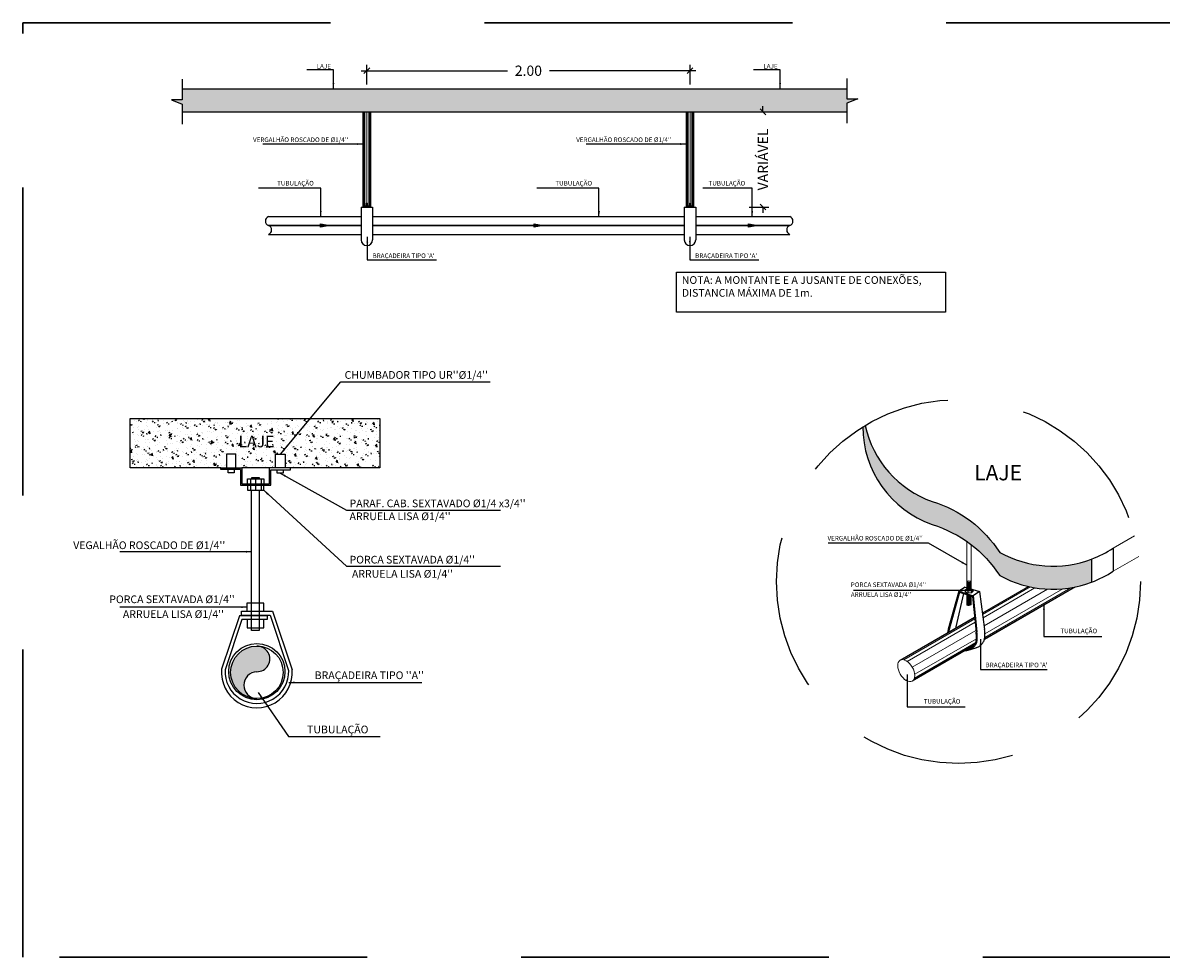
# Model space of a CAD drawing. Extents: x -5676 to -5473, y 1200 to 1564.
# Drawn here: x -5650 to -5642, y 1209 to 1216 of the extents above; entities that cross this region are included whole.
import ezdxf
from ezdxf.lldxf.tags import DXFTag

# ---------------------------------------------------------------- set-up
doc = ezdxf.new("R2010")
doc.units = 0
doc.header["$LTSCALE"] = 4
doc.header["$MEASUREMENT"] = 0
doc.linetypes.add('DASHED', pattern=[0.75, 0.5, -0.25])
doc.linetypes.add('HIDDEN', pattern=[0.375, 0.25, -0.125])
doc.layers.get('0').update_dxf_attribs({"linetype": 'CONTINUOUS'})
doc.layers.get('Defpoints').update_dxf_attribs({"linetype": 'CONTINUOUS'})
for name, color, linetype, lineweight in [('3-TRACO', 1, 'HIDDEN', 13), ('DI-Detalhes', 6, 'DASHED', 30), ('LINVISTA', 253, 'CONTINUOUS', 30), ('m_seção', 6, 'CONTINUOUS', 5), ('TQ-Tubos', 3, 'CONTINUOUS', 30)]:
    doc.layers.add(name, color=color, linetype=linetype, lineweight=lineweight)
for name, color, linetype in [('COTA', 1, 'CONTINUOUS'), ('EQUIPAMENTO', 7, 'CONTINUOUS'), ('ES-TUB-SEN', 8, 'CONTINUOUS'), ('ES-TUB-SEÇ', 5, 'CONTINUOUS'), ('est_secao', 6, 'CONTINUOUS'), ('PS-TEX-DET', 7, 'CONTINUOUS'), ('XMURO', 7, 'CONTINUOUS'), ('xPiso', 4, 'CONTINUOUS'), ('XPROJECAO', 4, 'DASHED')]:
    doc.layers.add(name, color=color, linetype=linetype)
doc.styles.add('A20', font='ARIAL.TTF', dxfattribs={"height": 0.2})
doc.styles.add('ARIAL', font='ARIAL.TTF')
doc.styles.get("Standard").update_dxf_attribs({"font": 'ARIAL.TTF'})
tags = doc.linetypes.add('HIDDEN2', pattern=[0.1875, 0.125, -0.0625]).pattern_tags.tags
tags[6:7] = [DXFTag(74, 4), DXFTag(75, 0), DXFTag(340, '0'), DXFTag(46, 1.0), DXFTag(50, 0.0), DXFTag(44, 0.0), DXFTag(45, 0.0)]
tags[4:5] = [DXFTag(74, 4), DXFTag(75, 0), DXFTag(340, '0'), DXFTag(46, 1.0), DXFTag(50, 0.0), DXFTag(44, 0.0), DXFTag(45, 0.0)]
doc.dimstyles.new('cota-25', dxfattribs={"dimtxt": 0.0665, "dimasz": 0.0375, "dimexe": 0.0375, "dimexo": 0.0375, "dimgap": 0.05, "dimtad": 0, "dimzin": 4, "dimdsep": 46, "dimtxsty": 'ARIAL', "dimblk": 'OBLIQUE', "dimcen": 0.0375, "dimdle": 0.0375, "dimclrd": 256, "dimclrt": 4, "dimadec": 0, "dimazin": 1, "dimtfac": 1, "dimtix": 1, "dimtofl": 0, "dimtmove": 0, "dimatfit": 3, "dimfxl": 0.15, "dimtolj": 1, "dimtzin": 0, "dimlwd": -1, "dimarcsym": 1})
doc.dimstyles.get("Standard").update_dxf_attribs({"dimtxt": 0.18, "dimasz": 0.18, "dimexe": 0.18, "dimexo": 0.0625, "dimgap": 0.09, "dimtad": 0, "dimtih": 1, "dimtoh": 1, "dimdec": 4, "dimzin": 0, "dimdsep": 46, "dimtxsty": 'Standard', "dimcen": 0.09, "dimadec": 0, "dimazin": 0, "dimtfac": 1, "dimtdec": 4, "dimtofl": 0, "dimtmove": 0, "dimatfit": 3, "dimfxl": 1, "dimtolj": 1, "dimtzin": 0, "dimarcsym": 0})

# ---------------------------------------------------------------- blocks, each defined once
blk = doc.blocks.new('_Oblique')
at = {"color": 0, "linetype": 'ByBlock', "lineweight": -2}
blk.add_line((-0.5, -0.5), (0.5, 0.5), dxfattribs=at)
blk = doc.blocks.new('*D96')
at = {"layer": 'COTA'}
for p, q in [((-5647.3553, 1215.247), (-5646.4046, 1215.247)), ((-5645.1803, 1215.247), (-5646.131, 1215.247))]:
    blk.add_line(p, q, dxfattribs=at)
at = {"layer": 'COTA', "color": 0, "lineweight": -2}
for p, q in [((-5647.3178, 1215.157), (-5647.3178, 1215.2845)), ((-5645.2178, 1215.157), (-5645.2178, 1215.2845))]:
    blk.add_line(p, q, dxfattribs=at)
at = {"layer": 'Defpoints', "color": 0}
for p in [(-5645.2178, 1215.247), (-5647.3178, 1214.98), (-5645.2178, 1214.98)]:
    blk.add_point(p, dxfattribs=at)
at = {"layer": 'COTA', "xscale": 0.0375, "yscale": 0.0375, "zscale": 0.0375, "rotation": 180}
blk.add_blockref('_Oblique', (-5647.3178, 1215.247), dxfattribs=at)
at = {"layer": 'COTA', "xscale": 0.0375, "yscale": 0.0375, "zscale": 0.0375}
blk.add_blockref('_Oblique', (-5645.2178, 1215.247), dxfattribs=at)
at = {"layer": 'COTA', "color": 4, "insert": (-5646.2678, 1215.247), "char_height": 0.0665, "attachment_point": 5, "style": 'ARIAL'}
blk.add_mtext('\\A1;2.00', dxfattribs=at)
blk = doc.blocks.new('*D97')
at = {"layer": 'COTA'}
for p, q in [((-5644.744, 1214.98), (-5644.744, 1215.0175)), ((-5644.744, 1214.3613), (-5644.744, 1214.3238))]:
    blk.add_line(p, q, dxfattribs=at)
at = {"layer": 'COTA', "color": 0, "lineweight": -2}
for p, q in [((-5644.834, 1214.98), (-5644.7065, 1214.98)), ((-5644.834, 1214.3613), (-5644.7065, 1214.3613))]:
    blk.add_line(p, q, dxfattribs=at)
at = {"layer": 'Defpoints', "color": 0}
for p in [(-5644.9034, 1214.98), (-5645.1809, 1214.3613), (-5644.744, 1214.3613)]:
    blk.add_point(p, dxfattribs=at)
at = {"layer": 'COTA', "xscale": 0.0375, "yscale": 0.0375, "zscale": 0.0375}
for p, rotation in [((-5644.744, 1214.98), 270), ((-5644.744, 1214.3613), 90)]:
    blk.add_blockref('_Oblique', p, dxfattribs=dict(at, rotation=rotation))
at = {"layer": 'COTA', "color": 4, "insert": (-5644.744, 1214.6706), "char_height": 0.0665, "attachment_point": 5, "rotation": 90, "style": 'ARIAL'}
blk.add_mtext('\\A1;VARIÁVEL', dxfattribs=at)

msp = doc.modelspace()

# ---------------------------------------------------------------- hatches: boundary and pattern name
h = msp.add_hatch()
h.set_pattern_fill('AR-CONC', color=4, scale=0.0005, style=0)
h.set_pattern_definition([(50, (-4306.488265, -1309.77294), (0.0910923345, -0.0079695428), [0.009525, -0.104775]), (355, (-4306.48826, -1309.77294), (-0.017621413, 0.0955283214), [0.00762, -0.08382]), (100.451, (-4306.48067, -1309.77361), (0.0734712508, 0.087558344), [0.008095, -0.089045]), (46.1842, (-4306.48826, -1309.74754), (0.1355395204, -0.021021164), [0.0142875, -0.1571625]), (96.6356, (-4306.47697, -1309.7493), (0.118702117, 0.123712778), [0.0121425, -0.1335675]), (351.184, (-4306.48826, -1309.74754), (0.118702303, 0.123712559), [0.01143, -0.12573]), (21, (-4306.475565, -1309.75389), (0.07580744, -0.0511327593), [0.009525, -0.104775]), (326, (-4306.47556, -1309.75389), (0.0309010142, 0.092093983), [0.00762, -0.08382]), (71.4514, (-4306.46925, -1309.75815), (0.1067082454, 0.0409614289), [0.008095, -0.089045]), (37.5, (-4306.488265, -1309.772943), (0.00154430163, 0.04227751944), [0, -0.082804, 0, -0.08509, 0, -0.0841375]), (7.5, (-4306.488265, -1309.772943), (0.03340983126, 0.0500902874), [0, -0.048514, 0, -0.080899, 0, -0.0320675]), (327.5, (-4306.516586, -1309.772943), (0.0677952976, -0.002864372), [0, -0.03175, 0, -0.09906, 0, -0.131445]), (317.5, (-4306.529286, -1309.772943), (0.0740645907, 0.0127132455), [0, -0.041275, 0, -0.065786, 0, -0.093345])])
h.paths.add_polyline_path([(-5648.8548, 1212.9887), (-5648.8548, 1212.6672), (-5648.2661, 1212.6672), (-5648.2296, 1212.6672), (-5648.2296, 1212.755), (-5648.1695, 1212.755), (-5648.1695, 1212.6672), (-5648.1287, 1212.6672), (-5647.9505, 1212.6672), (-5647.9099, 1212.6672), (-5647.9099, 1212.7558), (-5647.8483, 1212.7558), (-5647.8483, 1212.6672), (-5647.8136, 1212.6672), (-5647.2322, 1212.6672), (-5647.2322, 1212.9887)])
h.paths.add_polyline_path([(-5648.1773, 1212.7602), (-5647.8894, 1212.7602), (-5647.8894, 1212.9147), (-5648.1773, 1212.9147)], flags=24)
at = {"layer": '3-TRACO', "linetype": 'ByBlock'}
h = msp.add_hatch(dxfattribs=at)
h.set_pattern_fill('JIS_RC_15', color=8, scale=0.000261799, angle=330, style=0)
h.set_pattern_definition([(15, (-5687.736347, 1689.854004), (-0.001016379786, 0.003793181002), []), (15, (-5687.7361827, 1689.853909), (-0.001016379786, 0.003793181002), []), (15, (-5687.7360184, 1689.853814), (-0.001016379786, 0.003793181002), [])])
h.paths.add_polyline_path([(-5643.3918, 1211.8766), (-5643.3944, 1211.8741), (-5643.4002, 1211.8723), (-5643.4051, 1211.8716), (-5643.4115, 1211.8715), (-5643.4177, 1211.8728), (-5643.419, 1211.8743), (-5643.419, 1211.9271), (-5643.4145, 1211.9247), (-5643.4077, 1211.9243), (-5643.4051, 1211.9245), (-5643.3977, 1211.9257), (-5643.3947, 1211.9268), (-5643.3928, 1211.9279), (-5643.3918, 1211.9293)])
at = {"layer": 'COTA'}
h = msp.add_hatch(dxfattribs=at)
h.set_pattern_fill('AR-CONC', color=4, scale=0.001, style=0)
h.set_pattern_definition([(50, (-2956.05815, -3833.68047), (0.182184669, -0.0159390855), [0.01905, -0.20955]), (355, (-2956.05815, -3833.68047), (-0.035242826, 0.191056643), [0.01524, -0.16764]), (100.451, (-2956.04297, -3833.6818), (0.1469425017, 0.175116688), [0.01619, -0.17809]), (46.1842, (-2956.05815, -3833.62967), (0.271079041, -0.042042328), [0.028575, -0.314325]), (96.6356, (-2956.03556, -3833.63317), (0.237404234, 0.247425556), [0.024285, -0.267135]), (351.184, (-2956.05815, -3833.62967), (0.237404606, 0.247425118), [0.02286, -0.25146]), (21, (-2956.03275, -3833.64237), (0.15161488, -0.1022655185), [0.01905, -0.20955]), (326, (-2956.03275, -3833.64237), (0.0618020283, 0.184187966), [0.01524, -0.16764]), (71.4514, (-2956.02011, -3833.65089), (0.213416491, 0.0819228577), [0.01619, -0.17809]), (37.5, (-2956.05815, -3833.68047), (0.00308860325, 0.0845550389), [0, -0.165608, 0, -0.17018, 0, -0.168275]), (7.5, (-2956.05815, -3833.68047), (0.0668196625, 0.1001805748), [0, -0.097028, 0, -0.161798, 0, -0.064135]), (327.5, (-2956.11479, -3833.68047), (0.1355905952, -0.005728744), [0, -0.0635, 0, -0.19812, 0, -0.26289]), (317.5, (-2956.14019, -3833.68047), (0.1481291814, 0.025426491), [0, -0.08255, 0, -0.131572, 0, -0.18669])])
h.paths.add_polyline_path([(-5648.5172, 1215.13), (-5648.5172, 1215.0584), (-5648.5874, 1215.0584), (-5648.5172, 1215.0306), (-5648.5172, 1214.98), (-5644.1982, 1214.98), (-5644.1982, 1215.0356), (-5644.128, 1215.0634), (-5644.1982, 1215.0634), (-5644.1982, 1215.13)])
msp.add_hatch(color=4, dxfattribs=at).paths.add_polyline_path([(-5648.029, 1211.3427, 0.978498), (-5648.0299, 1211.5092, 0.417468), (-5648.2023, 1211.3387, 0.414382), (-5648.0316, 1211.1682, -0.98899)])
at = {"layer": 'xPiso'}
h = msp.add_hatch(dxfattribs=at)
h.set_pattern_fill('AR-CONC', color=256, scale=0.007, style=0)
h.set_pattern_definition([(130, (-5453.088025, 1280.786733), (-0.050208213, -0.0043926494), [0.00525, -0.05775]), (185, (-5453.088025, 1280.786733), (0.009712593, 0.05265345), [0.0042, -0.0462]), (79.5486, (-5453.09221, 1280.786367), (-0.040495657, 0.048260768), [0.004461813, -0.049079948]), (133.8158, (-5453.088025, 1280.800733), (-0.074706873, -0.011586331), [0.007875, -0.086625]), (83.3644, (-5453.09425, 1280.79977), (-0.06542639, 0.06818825), [0.00669272, -0.07361991]), (188.8158, (-5453.088025, 1280.80073), (-0.065426336, 0.068188302), [0.0063, -0.0693]), (159, (-5453.095025, 1280.797233), (-0.041783494, -0.028183322), [0.00525, -0.05775]), (214, (-5453.095025, 1280.797233), (-0.017032073, 0.050760503), [0.0042, -0.0462]), (108.5486, (-5453.098507, 1280.794885), (-0.058815584, 0.022577135), [0.004461813, -0.049079948]), (142.5, (-5453.088025, 1280.786733), (-0.0008511899, 0.0233025698), [0, -0.04564, 0, -0.0469, 0, -0.046375]), (172.5, (-5453.088025, 1280.786733), (-0.0184148676, 0.0276088198), [0, -0.02674, 0, -0.04459, 0, -0.017675]), (212.5, (-5453.072415, 1280.786733), (-0.0373675705, -0.001578841), [0, -0.0175, 0, -0.0546, 0, -0.07245]), (222.5, (-5453.065415, 1280.786733), (-0.040823032, 0.007007349), [0, -0.02275, 0, -0.03626, 0, -0.05145])])
h.paths.add_polyline_path([(-5643.6443, 1212.2984, -0.316777), (-5644.0957, 1212.9356), (-5644.0804, 1212.9444, 0.259955), (-5643.6443, 1212.4484, -0.178038), (-5643.206, 1212.1175, 0.219218), (-5642.6092, 1212.0745), (-5642.6092, 1211.9245, -0.219218), (-5643.206, 1211.9675, 0.178038)])

# ---------------------------------------------------------------- linework, layer by layer
at = {"color": 2}
for p, q in [((-5648.5172, 1215.13), (-5644.1982, 1215.13)), ((-5648.5172, 1214.98), (-5644.1982, 1214.98))]:
    msp.add_line(p, q, dxfattribs=at)
for points in [[(-5648.2661, 1212.6672), (-5648.8548, 1212.6672), (-5648.8548, 1212.9887), (-5647.2322, 1212.9887), (-5647.2322, 1212.6672), (-5647.8136, 1212.6672)], [(-5647.9505, 1212.6672), (-5648.1287, 1212.6672)]]:
    msp.add_lwpolyline(points, dxfattribs=at)
at = {"color": 4, "linetype": 'HIDDEN'}
msp.add_circle((-5643.4736, 1211.9282), 1.1821, dxfattribs=at)
at = {"layer": '3-TRACO', "color": 8, "linetype": 'ByBlock'}
for p, q in [((-5647.3213, 1214.3702), (-5647.3213, 1214.3875)), ((-5647.3213, 1214.386), (-5647.3175, 1214.3875)), ((-5647.3138, 1214.3875), (-5647.3213, 1214.3875)), ((-5647.3213, 1214.384), (-5647.3138, 1214.387)), ((-5647.3213, 1214.382), (-5647.3138, 1214.385)), ((-5647.3213, 1214.38), (-5647.3138, 1214.383)), ((-5647.3213, 1214.378), (-5647.3138, 1214.381)), ((-5647.3213, 1214.376), (-5647.3138, 1214.379)), ((-5647.3213, 1214.374), (-5647.3138, 1214.377)), ((-5647.3213, 1214.372), (-5647.3138, 1214.375)), ((-5647.3206, 1214.3702), (-5647.3138, 1214.373)), ((-5647.3156, 1214.3702), (-5647.3138, 1214.371)), ((-5647.3138, 1214.3702), (-5647.3138, 1214.3875)), ((-5645.2213, 1214.3702), (-5645.2213, 1214.3875)), ((-5645.2213, 1214.386), (-5645.2175, 1214.3875)), ((-5645.2138, 1214.3875), (-5645.2213, 1214.3875)), ((-5645.2213, 1214.384), (-5645.2138, 1214.387)), ((-5645.2213, 1214.382), (-5645.2138, 1214.385)), ((-5645.2213, 1214.38), (-5645.2138, 1214.383)), ((-5645.2213, 1214.378), (-5645.2138, 1214.381)), ((-5645.2213, 1214.376), (-5645.2138, 1214.379)), ((-5645.2213, 1214.374), (-5645.2138, 1214.377)), ((-5645.2213, 1214.372), (-5645.2138, 1214.375)), ((-5645.2206, 1214.3702), (-5645.2138, 1214.373)), ((-5645.2156, 1214.3702), (-5645.2138, 1214.371)), ((-5645.2138, 1214.3702), (-5645.2138, 1214.3875)), ((-5643.419, 1212.1889), (-5643.419, 1211.9272)), ((-5643.3918, 1211.8766), (-5643.3918, 1212.169)), ((-5643.419, 1211.9272), (-5643.419, 1211.8743)), ((-5643.419, 1211.8435), (-5643.419, 1211.7762)), ((-5643.419, 1211.8418), (-5643.416, 1211.8426)), ((-5643.419, 1211.8417), (-5643.4158, 1211.8425)), ((-5643.419, 1211.8415), (-5643.4156, 1211.8425)), ((-5643.419, 1211.8375), (-5643.4086, 1211.8403)), ((-5643.419, 1211.8373), (-5643.4084, 1211.8402)), ((-5643.419, 1211.8372), (-5643.4081, 1211.8401)), ((-5643.419, 1211.8331), (-5643.4012, 1211.8379)), ((-5643.419, 1211.833), (-5643.4009, 1211.8378)), ((-5643.419, 1211.8329), (-5643.4007, 1211.8378)), ((-5643.419, 1211.8288), (-5643.3937, 1211.8356)), ((-5643.419, 1211.8287), (-5643.3935, 1211.8355)), ((-5643.419, 1211.8285), (-5643.3933, 1211.8354)), ((-5643.419, 1211.8247), (-5643.3918, 1211.832)), ((-5643.419, 1211.8246), (-5643.3918, 1211.8319)), ((-5643.419, 1211.8244), (-5643.3918, 1211.8317)), ((-5643.419, 1211.8207), (-5643.3918, 1211.8279)), ((-5643.419, 1211.8205), (-5643.3918, 1211.8278)), ((-5643.419, 1211.8204), (-5643.3918, 1211.8277)), ((-5643.419, 1211.8166), (-5643.3918, 1211.8239)), ((-5643.419, 1211.8165), (-5643.3918, 1211.8237)), ((-5643.419, 1211.8163), (-5643.3918, 1211.8236)), ((-5643.419, 1211.8125), (-5643.3918, 1211.8198)), ((-5643.419, 1211.8124), (-5643.3918, 1211.8197)), ((-5643.419, 1211.8123), (-5643.3918, 1211.8195)), ((-5643.419, 1211.8085), (-5643.3918, 1211.8157)), ((-5643.419, 1211.8083), (-5643.3918, 1211.8156)), ((-5643.419, 1211.8082), (-5643.3918, 1211.8155)), ((-5643.419, 1211.8044), (-5643.3918, 1211.8117)), ((-5643.419, 1211.8043), (-5643.3918, 1211.8115)), ((-5643.419, 1211.8041), (-5643.3918, 1211.8114)), ((-5643.419, 1211.8003), (-5643.3918, 1211.8076)), ((-5643.419, 1211.8002), (-5643.3918, 1211.8075)), ((-5643.419, 1211.8001), (-5643.3918, 1211.8073)), ((-5643.419, 1211.7963), (-5643.3918, 1211.8036)), ((-5643.419, 1211.7961), (-5643.3918, 1211.8034)), ((-5643.419, 1211.796), (-5643.3918, 1211.8033)), ((-5643.419, 1211.7922), (-5643.3918, 1211.7995)), ((-5643.419, 1211.7921), (-5643.3918, 1211.7993)), ((-5643.419, 1211.7919), (-5643.3918, 1211.7992)), ((-5643.419, 1211.7881), (-5643.3918, 1211.7954)), ((-5643.419, 1211.788), (-5643.3918, 1211.7953)), ((-5643.419, 1211.7879), (-5643.3918, 1211.7951)), ((-5643.419, 1211.7841), (-5643.3918, 1211.7914)), ((-5643.419, 1211.7839), (-5643.3918, 1211.7912)), ((-5643.419, 1211.7838), (-5643.3918, 1211.7911)), ((-5643.419, 1211.78), (-5643.3918, 1211.7873)), ((-5643.419, 1211.7799), (-5643.3918, 1211.7872)), ((-5643.4189, 1211.7798), (-5643.3918, 1211.787)), ((-5643.4189, 1211.776), (-5643.3918, 1211.7832)), ((-5643.4189, 1211.7758), (-5643.3918, 1211.7831)), ((-5643.4188, 1211.7757), (-5643.3918, 1211.7829)), ((-5643.4128, 1211.7735), (-5643.3918, 1211.7792)), ((-5643.4124, 1211.7735), (-5643.3918, 1211.779)), ((-5643.412, 1211.7735), (-5643.3918, 1211.7789)), ((-5643.3918, 1211.8349), (-5643.3918, 1211.7785))]:
    msp.add_line(p, q, dxfattribs=at)
msp.add_lwpolyline([(-5643.3918, 1211.9293), (-5643.3928, 1211.9279), (-5643.3947, 1211.9268), (-5643.3977, 1211.9257), (-5643.4051, 1211.9245), (-5643.4077, 1211.9243), (-5643.4145, 1211.9247), (-5643.419, 1211.9271), (-5643.419, 1211.9271)], dxfattribs=at)
msp.add_ellipse((-5643.4054, 1211.9283), major_axis=(-0.0136, -0.0012), ratio=0.281234, dxfattribs=at)
for centre in [(-5643.4054, 1211.8755), (-5643.4054, 1211.7774)]:
    msp.add_ellipse(centre, major_axis=(0.0136, 0.0012), ratio=0.281234, start_param=3.117272, end_param=6.283185, dxfattribs=at)
at = {"layer": 'COTA'}
for p, q in [((-5648.5172, 1215.1915), (-5648.5172, 1215.0584)), ((-5644.1982, 1215.1965), (-5644.1982, 1215.0634)), ((-5648.5172, 1215.0584), (-5648.5874, 1215.0584)), ((-5648.5874, 1215.0584), (-5648.5172, 1215.0306)), ((-5648.5172, 1215.0306), (-5648.5172, 1214.9008)), ((-5644.1982, 1215.0634), (-5644.128, 1215.0634)), ((-5644.128, 1215.0634), (-5644.1982, 1215.0356)), ((-5644.1982, 1215.0356), (-5644.1982, 1214.9059))]:
    msp.add_line(p, q, dxfattribs=at)
at = {"layer": 'COTA', "color": 4}
for p, q in [((-5647.3428, 1214.98), (-5647.3428, 1214.3613)), ((-5647.2928, 1214.98), (-5647.2928, 1214.3613)), ((-5645.2428, 1214.98), (-5645.2428, 1214.3613)), ((-5647.3548, 1214.3613), (-5647.3548, 1214.1481)), ((-5647.3325, 1214.3702), (-5647.3325, 1214.3613)), ((-5647.3324, 1214.3702), (-5647.3324, 1214.3613)), ((-5647.3322, 1214.3702), (-5647.3322, 1214.3613)), ((-5647.3317, 1214.3702), (-5647.3317, 1214.3613)), ((-5647.3308, 1214.3702), (-5647.3308, 1214.3613)), ((-5647.3289, 1214.3702), (-5647.3289, 1214.3613)), ((-5647.3251, 1214.3702), (-5647.3251, 1214.3613)), ((-5647.3175, 1214.3702), (-5647.3175, 1214.3613)), ((-5647.31, 1214.3702), (-5647.31, 1214.3613)), ((-5647.3062, 1214.3702), (-5647.3062, 1214.3613)), ((-5647.3043, 1214.3702), (-5647.3043, 1214.3613)), ((-5647.3034, 1214.3702), (-5647.3034, 1214.3613)), ((-5647.3029, 1214.3702), (-5647.3029, 1214.3613)), ((-5647.3027, 1214.3702), (-5647.3027, 1214.3613)), ((-5647.2809, 1214.3613), (-5647.2809, 1214.1481)), ((-5645.2548, 1214.3613), (-5645.2548, 1214.1481)), ((-5645.2325, 1214.3702), (-5645.2325, 1214.3613)), ((-5645.2324, 1214.3702), (-5645.2324, 1214.3613)), ((-5645.2322, 1214.3702), (-5645.2322, 1214.3613)), ((-5645.2317, 1214.3702), (-5645.2317, 1214.3613)), ((-5645.2308, 1214.3702), (-5645.2308, 1214.3613)), ((-5645.2289, 1214.3702), (-5645.2289, 1214.3613)), ((-5645.2251, 1214.3702), (-5645.2251, 1214.3613)), ((-5645.2175, 1214.3702), (-5645.2175, 1214.3613)), ((-5645.21, 1214.3702), (-5645.21, 1214.3613)), ((-5645.2062, 1214.3702), (-5645.2062, 1214.3613)), ((-5645.2043, 1214.3702), (-5645.2043, 1214.3613)), ((-5645.2034, 1214.3702), (-5645.2034, 1214.3613)), ((-5645.2029, 1214.3702), (-5645.2029, 1214.3613)), ((-5645.2027, 1214.3702), (-5645.2027, 1214.3613)), ((-5645.1809, 1214.3613), (-5645.1809, 1214.1481)), ((-5648.1375, 1212.6557), (-5648.1375, 1212.5538)), ((-5648.1287, 1212.6672), (-5648.1287, 1212.5627)), ((-5647.9505, 1212.5627), (-5647.9505, 1212.6672)), ((-5647.9423, 1212.5538), (-5647.9423, 1212.6548)), ((-5648.0399, 1212.595), (-5648.0399, 1212.5627)), ((-5648.1375, 1212.5538), (-5647.9423, 1212.5538)), ((-5648.1287, 1212.5627), (-5647.9505, 1212.5627)), ((-5648.0659, 1211.611), (-5648.0659, 1212.5211)), ((-5648.0658, 1212.5627), (-5648.0658, 1212.5538)), ((-5648.0399, 1212.5538), (-5648.0399, 1212.5211)), ((-5648.0179, 1212.5211), (-5648.0179, 1211.611)), ((-5648.0176, 1212.5627), (-5648.0176, 1212.5538)), ((-5647.9875, 1211.7883), (-5648.0964, 1211.7883)), ((-5648.0964, 1211.7883), (-5648.0964, 1211.7361)), ((-5647.9875, 1211.7361), (-5647.9875, 1211.7883)), ((-5648.1453, 1211.7064), (-5648.2611, 1211.3588)), ((-5647.9645, 1211.7064), (-5648.1453, 1211.7064)), ((-5648.1309, 1211.7099), (-5648.1309, 1211.7361)), ((-5648.1309, 1211.7361), (-5647.9296, 1211.7361)), ((-5648.1309, 1211.7099), (-5647.9448, 1211.7099)), ((-5647.9645, 1211.7064), (-5647.9645, 1211.6815)), ((-5647.9448, 1211.7099), (-5647.8254, 1211.3516)), ((-5647.9296, 1211.7361), (-5647.8021, 1211.3547)), ((-5648.1287, 1211.6815), (-5648.239, 1211.3543)), ((-5647.9645, 1211.6815), (-5648.1287, 1211.6815)), ((-5648.0955, 1211.6815), (-5648.0955, 1211.6286)), ((-5648.0955, 1211.6286), (-5647.9857, 1211.6286)), ((-5647.9857, 1211.6286), (-5647.9857, 1211.6815)), ((-5648.0179, 1211.611), (-5648.0659, 1211.611))]:
    msp.add_line(p, q, dxfattribs=at)
for points in [[(-5647.3548, 1214.3613), (-5647.2809, 1214.3613)], [(-5647.3326, 1214.3613), (-5647.3326, 1214.3702), (-5647.3024, 1214.3702), (-5647.3024, 1214.3613)], [(-5645.2548, 1214.3613), (-5645.1809, 1214.3613)], [(-5645.2326, 1214.3613), (-5645.2326, 1214.3702), (-5645.2024, 1214.3702), (-5645.2024, 1214.3613)], [(-5648.1695, 1212.6672), (-5648.1695, 1212.755), (-5648.2296, 1212.755), (-5648.2296, 1212.6672)], [(-5647.9099, 1212.6672), (-5647.9099, 1212.7558), (-5647.8483, 1212.7558), (-5647.8483, 1212.6672)], [(-5648.1375, 1212.6557), (-5648.2661, 1212.6557), (-5648.2661, 1212.6672), (-5648.1287, 1212.6672)], [(-5648.179, 1212.6557), (-5648.179, 1212.6343), (-5648.2175, 1212.6343), (-5648.2175, 1212.6557)], [(-5647.9423, 1212.6548), (-5647.8136, 1212.6548), (-5647.8136, 1212.6672), (-5647.9505, 1212.6672)], [(-5647.8613, 1212.6548), (-5647.8613, 1212.6329), (-5647.9003, 1212.6329), (-5647.9003, 1212.6548)], [(-5648.0923, 1212.5627), (-5648.0923, 1212.595), (-5647.9874, 1212.595), (-5647.9874, 1212.5627)], [(-5648.0737, 1212.595), (-5648.0737, 1212.5627)], [(-5648.0654, 1212.595), (-5648.0654, 1212.6039), (-5648.0176, 1212.6039), (-5648.0176, 1212.595)], [(-5648.0041, 1212.595), (-5648.0041, 1212.5627)], [(-5648.0923, 1212.5538), (-5648.0923, 1212.5211), (-5647.9874, 1212.5211), (-5647.9874, 1212.5538)], [(-5648.0737, 1212.5538), (-5648.0737, 1212.5211)], [(-5648.0041, 1212.5538), (-5648.0041, 1212.5211)]]:
    msp.add_lwpolyline(points, dxfattribs=at)
at = {"layer": 'COTA'}
msp.add_lwpolyline([(-5645.3047, 1213.9388), (-5643.5582, 1213.9388), (-5643.5582, 1213.6791), (-5645.3047, 1213.6791)], close=True, dxfattribs=at)
at = {"layer": 'COTA', "color": 4}
for centre, radius in [((-5648.0322, 1211.3436), 0.1825), ((-5648.0317, 1211.3387), 0.1705)]:
    msp.add_circle(centre, radius, dxfattribs=at)
for centre, radius, start, end in [((-5647.3178, 1214.1481), 0.037, 180, 0), ((-5645.2178, 1214.1481), 0.037, 180, 0), ((-5648.0313, 1211.426), 0.0833, 269.74091, 90.33297), ((-5648.0317, 1211.3387), 0.2302, 174.99223, 3.9809), ((-5648.0322, 1211.3436), 0.207, 177.03227, 2.22536), ((-5648.0294, 1211.2554), 0.0873, 91.48129, 268.51271)]:
    msp.add_arc(centre, radius, start, end, dxfattribs=at)
at = {"layer": 'DI-Detalhes'}
msp.add_lwpolyline([(-5649.5529, 1215.5585), (-5641.3151, 1215.5585), (-5641.3151, 1209.488), (-5649.5529, 1209.488)], close=True, dxfattribs=at)
at = {"layer": 'EQUIPAMENTO', "color": 8, "linetype": 'ByBlock'}
for p, q in [((-5643.4713, 1211.866), (-5643.5398, 1211.6191)), ((-5643.4674, 1211.8589), (-5643.5344, 1211.6176)), ((-5643.441, 1211.8505), (-5643.4903, 1211.6344)), ((-5643.4294, 1211.8929), (-5643.4713, 1211.866)), ((-5643.4713, 1211.866), (-5643.378, 1211.8365)), ((-5643.4674, 1211.8589), (-5643.3832, 1211.8322)), ((-5643.4294, 1211.8929), (-5643.419, 1211.8896)), ((-5643.381, 1211.8774), (-5643.3366, 1211.8631)), ((-5643.3366, 1211.8631), (-5643.378, 1211.8365)), ((-5643.378, 1211.8365), (-5643.3537, 1211.6013)), ((-5643.3366, 1211.8631), (-5643.3042, 1211.6166)), ((-5643.3832, 1211.8322), (-5643.3593, 1211.6007)), ((-5643.3966, 1211.4872), (-5643.3536, 1211.5003))]:
    msp.add_line(p, q, dxfattribs=at)
for points, knots in [([(-5643.5398, 1211.6191), (-5643.5419, 1211.6113), (-5643.5439, 1211.6034), (-5643.5448, 1211.5953), (-5643.5448, 1211.5951)], [0, 0, 0, 0, 0.005315219, 0.005435852, 0.005435852, 0.005435852, 0.005435852]), ([(-5643.3588, 1211.4987), (-5643.3574, 1211.4991), (-5643.3488, 1211.5017), (-5643.3335, 1211.509), (-5643.319, 1211.5259), (-5643.3064, 1211.5439), (-5643.3023, 1211.5655), (-5643.3014, 1211.5898), (-5643.3032, 1211.607), (-5643.3042, 1211.6166)], [0.4281977, 0.4281977, 0.4281977, 0.4281977, 0.4365914, 0.4774195, 0.5203847, 0.5586642, 0.5979039, 0.6401448, 0.6938285, 0.6938285, 0.6938285, 0.6938285]), ([(-5643.43, 1211.4806), (-5643.4264, 1211.4806), (-5643.4176, 1211.481), (-5643.4018, 1211.485), (-5643.3819, 1211.4925), (-5643.3691, 1211.5111), (-5643.3543, 1211.5279), (-5643.3522, 1211.5503), (-5643.3507, 1211.5744), (-5643.3526, 1211.5916), (-5643.3537, 1211.6013)], [0.04650843, 0.04650843, 0.04650843, 0.04650843, 0.04889035, 0.05239097, 0.05736812, 0.06251663, 0.06718949, 0.07189647, 0.07696538, 0.08340742, 0.08340742, 0.08340742, 0.08340742]), ([(-5643.4186, 1211.4872), (-5643.4117, 1211.4882), (-5643.4051, 1211.49), (-5643.3885, 1211.4963), (-5643.3821, 1211.5027), (-5643.3693, 1211.5194), (-5643.3632, 1211.526), (-5643.3583, 1211.5405), (-5643.3579, 1211.5503), (-5643.3566, 1211.5731), (-5643.3578, 1211.5865), (-5643.3593, 1211.6007)], [0.4100266, 0.4100266, 0.4100266, 0.4100266, 0.4507501, 0.4507501, 0.5142894, 0.5142894, 0.5653192, 0.5653192, 0.6163491, 0.6163491, 0.6950619, 0.6950619, 0.6950619, 0.6950619]), ([(-5643.4025, 1211.4964), (-5643.3991, 1211.4962), (-5643.3953, 1211.4962), (-5643.3916, 1211.4961), (-5643.3913, 1211.4961)], [0.34692502, 0.34692502, 0.34692502, 0.34692502, 0.36610198, 0.36761556, 0.36761556, 0.36761556, 0.36761556])]:
    msp.add_open_spline(points, degree=3, knots=knots, dxfattribs=at)
for points in [[(-5643.5343, 1211.6176), (-5643.536, 1211.6113), (-5643.5374, 1211.605), (-5643.5383, 1211.5989)], [(-5643.4903, 1211.6344), (-5643.4911, 1211.6314), (-5643.492, 1211.6283), (-5643.4927, 1211.6252)]]:
    msp.add_open_spline(points, degree=3, dxfattribs=at)
at = {"layer": 'ES-TUB-SEÇ'}
for p, q in [((-5647.9563, 1214.299), (-5647.3548, 1214.299)), ((-5647.2809, 1214.299), (-5645.2548, 1214.299)), ((-5645.1809, 1214.299), (-5644.5692, 1214.299)), ((-5647.9563, 1214.1841), (-5647.3548, 1214.1841)), ((-5647.2809, 1214.1841), (-5645.2548, 1214.1841)), ((-5645.1809, 1214.1841), (-5644.5692, 1214.1841))]:
    msp.add_line(p, q, dxfattribs=at)
for centre, start, end in [((-5647.946, 1214.2702), 109.68636, 250.31364), ((-5644.5795, 1214.2702), 289.68636, 70.31364), ((-5647.9666, 1214.2128), 289.68636, 70.31364), ((-5644.559, 1214.2128), 109.68636, 250.31364)]:
    msp.add_arc(centre, 0.0305, start, end, dxfattribs=at)
at = {"layer": 'est_secao', "linetype": 'ByBlock'}
for p, q in [((-5643.4303, 1211.8733), (-5643.4218, 1211.8818)), ((-5643.4139, 1211.8666), (-5643.4303, 1211.8733)), ((-5643.4303, 1211.8733), (-5643.4303, 1211.8594)), ((-5643.4139, 1211.8527), (-5643.4303, 1211.8594)), ((-5643.419, 1211.8821), (-5643.4218, 1211.8818)), ((-5643.3896, 1211.869), (-5643.4139, 1211.8666)), ((-5643.4139, 1211.8666), (-5643.4139, 1211.8527)), ((-5643.3896, 1211.8552), (-5643.4139, 1211.8527)), ((-5643.3918, 1211.882), (-5643.381, 1211.8776)), ((-5643.381, 1211.8776), (-5643.3896, 1211.869)), ((-5643.3896, 1211.869), (-5643.3896, 1211.8552)), ((-5643.381, 1211.8637), (-5643.3896, 1211.8552)), ((-5643.381, 1211.8776), (-5643.381, 1211.8637))]:
    msp.add_line(p, q, dxfattribs=at)
at = {"layer": 'LINVISTA', "linetype": 'ByBlock'}
msp.add_line((-5643.3947, 1211.9268), (-5643.3947, 1211.9268), dxfattribs=at)
at = {"layer": 'm_seção', "color": 9, "linetype": 'ByBlock'}
for p, q in [((-5647.3412, 1214.98), (-5647.3412, 1214.3613)), ((-5647.3397, 1214.98), (-5647.3397, 1214.3613)), ((-5647.3366, 1214.98), (-5647.3366, 1214.3613)), ((-5647.3303, 1214.98), (-5647.3303, 1214.3702)), ((-5647.3178, 1214.98), (-5647.3178, 1214.3875)), ((-5647.3053, 1214.98), (-5647.3053, 1214.3702)), ((-5647.2991, 1214.98), (-5647.2991, 1214.3613)), ((-5647.2959, 1214.98), (-5647.2959, 1214.3613)), ((-5647.2944, 1214.98), (-5647.2944, 1214.3613)), ((-5645.2426, 1214.98), (-5645.2426, 1214.3613)), ((-5645.2424, 1214.98), (-5645.2424, 1214.3613)), ((-5645.242, 1214.98), (-5645.242, 1214.3613)), ((-5645.2412, 1214.98), (-5645.2412, 1214.3613)), ((-5645.2397, 1214.98), (-5645.2397, 1214.3613)), ((-5645.2366, 1214.98), (-5645.2366, 1214.3613)), ((-5645.2303, 1214.98), (-5645.2303, 1214.3702)), ((-5645.2178, 1214.98), (-5645.2178, 1214.3875)), ((-5645.2053, 1214.98), (-5645.2053, 1214.3702)), ((-5645.1991, 1214.98), (-5645.1991, 1214.3613)), ((-5645.1959, 1214.98), (-5645.1959, 1214.3613)), ((-5645.1944, 1214.98), (-5645.1944, 1214.3613)), ((-5645.1936, 1214.98), (-5645.1936, 1214.3613)), ((-5645.1932, 1214.98), (-5645.1932, 1214.3613)), ((-5645.193, 1214.98), (-5645.193, 1214.3613)), ((-5645.1928, 1214.98), (-5645.1928, 1214.3613)), ((-5643.0179, 1211.8962), (-5643.3181, 1211.7228)), ((-5643.0075, 1211.8939), (-5643.3171, 1211.7152)), ((-5642.9768, 1211.8882), (-5643.3143, 1211.6933)), ((-5642.8955, 1211.8796), (-5643.3075, 1211.6417)), ((-5642.7224, 1211.8923), (-5643.3042, 1211.5564)), ((-5642.7431, 1211.8885), (-5643.3029, 1211.5654)), ((-5642.7956, 1211.8817), (-5643.302, 1211.5894)), ((-5643.3689, 1211.6935), (-5643.8405, 1211.4212)), ((-5643.3681, 1211.6857), (-5643.8283, 1211.4201)), ((-5643.3658, 1211.6636), (-5643.8062, 1211.4093)), ((-5643.3604, 1211.6111), (-5643.7739, 1211.3724)), ((-5643.3575, 1211.5573), (-5643.7581, 1211.326)), ((-5643.3699, 1211.5185), (-5643.765, 1211.2904)), ((-5643.3614, 1211.5316), (-5643.7598, 1211.3015))]:
    msp.add_line(p, q, dxfattribs=at)
at = {"layer": 'm_seção', "linetype": 'ByBlock'}
for p, q in [((-5642.3297, 1212.2262), (-5642.4684, 1212.1461)), ((-5642.3028, 1212.0917), (-5642.4684, 1211.9961)), ((-5643.0218, 1211.8971), (-5643.3185, 1211.7258)), ((-5642.7138, 1211.894), (-5643.3051, 1211.5527)), ((-5643.3692, 1211.6965), (-5643.8522, 1211.4176)), ((-5643.3746, 1211.5126), (-5643.7739, 1211.282))]:
    msp.add_line(p, q, dxfattribs=at)
at = {"layer": 'm_seção', "linetype": 'ByBlock', "extrusion": (0, 0, -1)}
msp.add_ellipse((-5643.8131, 1211.3498), major_axis=(-0.0392, 0.0678), ratio=0.57735, dxfattribs=at)
at = {"layer": 'TQ-Tubos'}
for p, q in [((-5647.3548, 1214.2415), (-5647.9563, 1214.2415)), ((-5645.2548, 1214.2415), (-5647.2809, 1214.2415)), ((-5644.5692, 1214.2415), (-5645.1809, 1214.2415))]:
    msp.add_line(p, q, dxfattribs=at)
at = {"layer": 'XMURO', "color": 7}
msp.add_line((-5642.6092, 1212.0745), (-5642.6092, 1211.9245), dxfattribs=at)
for points in [[(-5644.0957, 1212.9356, 0.316777), (-5643.6443, 1212.2984, -0.178038), (-5643.206, 1211.9675, 0.219218), (-5642.6092, 1211.9245)], [(-5644.0801, 1212.9429, 0.25932), (-5643.6443, 1212.4484, -0.178038), (-5643.206, 1212.1175, 0.219218), (-5642.6092, 1212.0745)]]:
    msp.add_lwpolyline(points, format="xyb", dxfattribs=at)
at = {"layer": 'XPROJECAO', "linetype": 'HIDDEN2'}
msp.add_line((-5642.4684, 1212.1461), (-5642.4684, 1211.9961), dxfattribs=at)
for points in [[(-5642.6092, 1212.0745, 0.055389), (-5642.4684, 1212.1461)], [(-5642.6092, 1211.9245, 0.055389), (-5642.4684, 1211.9961)]]:
    msp.add_lwpolyline(points, format="xyb", dxfattribs=at)

# ---------------------------------------------------------------- texts
at = {"layer": 'COTA', "color": 4, "attachment_point": 1, "style": 'ARIAL'}
for s, insert, char_height in [('\\A1;LAJE', (-5647.6439, 1215.2911), 0.03), ('\\A1;LAJE', (-5644.7417, 1215.2911), 0.03), ("\\A1;VERGALHÃO ROSCADO DE %%C1/4''", (-5648.0572, 1214.8135), 0.03), ("\\A1;VERGALHÃO ROSCADO DE %%C1/4''", (-5645.9572, 1214.8135), 0.03), ('\\A1;TUBULAÇÃO', (-5647.9008, 1214.5312), 0.03), ('\\A1;TUBULAÇÃO', (-5646.093, 1214.5312), 0.03), ('\\A1;TUBULAÇÃO', (-5645.0978, 1214.5312), 0.03), ("\\A1;BRAÇADEIRA TIPO 'A'", (-5647.2802, 1214.0601), 0.03), ("\\A1;BRAÇADEIRA TIPO 'A'", (-5645.1844, 1214.0601), 0.03), ('\\A1;NOTA: A MONTANTE E A JUSANTE DE CONEXÕES,\\PDISTANCIA MÁXIMA DE 1m.', (-5645.2711, 1213.9122), 0.05), ("\\A1;CHUMBADOR TIPO UR''%%C1/4''", (-5647.4619, 1213.2955), 0.05), ('\\A1;LAJE', (-5643.3713, 1212.686), 0.1), ("\\A1;PARAF. CAB. SEXTAVADO %%C1/4 x3/4''", (-5647.4298, 1212.4612), 0.05), ("\\A1;ARRUELA LISA %%C1/4''", (-5647.4298, 1212.3775), 0.05), ("\\A1;VERGALHÃO ROSCADO DE %%C1/4''", (-5644.3244, 1212.225), 0.03), ("\\A1;VEGALHÃO ROSCADO DE %%C1/4''", (-5649.225, 1212.1893), 0.05), ("\\A1;PORCA SEXTAVADA %%C1/4''", (-5647.4298, 1212.0957), 0.05), ("\\A1;ARRUELA LISA %%C1/4''", (-5647.414, 1212.0036), 0.05), ("\\A1;PORCA SEXTAVADA %%C1/4''", (-5644.1732, 1211.9228), 0.03), ("\\A1;PORCA SEXTAVADA %%C1/4''", (-5648.9907, 1211.8382), 0.05), ("\\A1;ARRUELA LISA %%C1/4''", (-5644.1732, 1211.8588), 0.03), ("\\A1;ARRUELA LISA %%C1/4''", (-5648.9022, 1211.742), 0.05), ('\\A1;TUBULAÇÃO', (-5642.8117, 1211.6225), 0.03), ("\\A1;BRAÇADEIRA TIPO 'A'", (-5643.2977, 1211.4015), 0.03), ("\\A1;BRAÇADEIRA TIPO ''A''", (-5647.6559, 1211.3448), 0.05), ('\\A1;TUBULAÇÃO', (-5643.6998, 1211.1653), 0.03), ('\\A1;TUBULAÇÃO', (-5647.7052, 1210.9924), 0.05)]:
    msp.add_mtext(s, dxfattribs=dict(at, insert=insert, char_height=char_height))
at = {"layer": 'PS-TEX-DET', "insert": (-5648.1509, 1212.838), "char_height": 0.075, "width": 1.031021, "attachment_point": 4, "style": 'A20'}
msp.add_mtext('\\A1;LAJE', dxfattribs=at)

# ---------------------------------------------------------------- dimensions: what is measured, and where the dimension line sits
at = {"layer": 'COTA'}
dim = msp.add_linear_dim(base=(-5645.2178, 1215.247), p1=(-5647.3178, 1214.98), p2=(-5645.2178, 1214.98), text='2.00', dimstyle='cota-25', override={"dimfxl": 0.09, "dimfxlon": 1}, dxfattribs=at)
dim.commit()
dim.dimension.update_dxf_attribs({"geometry": '*D96', "text_midpoint": (-5646.2678, 1215.247)})
dim = msp.add_linear_dim(base=(-5644.744, 1214.3613), p1=(-5644.9034, 1214.98), p2=(-5645.1809, 1214.3613), angle=90, text='VARIÁVEL', dimstyle='cota-25', override={"dimfxl": 0.09, "dimfxlon": 1}, dxfattribs=at)
dim.commit()
dim.dimension.update_dxf_attribs({"geometry": '*D97', "text_midpoint": (-5644.744, 1214.6706)})

# ---------------------------------------------------------------- leaders
for points in [[(-5647.5349, 1215.13), (-5647.5349, 1215.2526), (-5647.7079, 1215.2526)], [(-5644.6327, 1215.13), (-5644.6327, 1215.2526), (-5644.8057, 1215.2526)], [(-5647.3428, 1214.7708), (-5647.9924, 1214.7708)], [(-5645.2428, 1214.7708), (-5645.8924, 1214.7708)], [(-5647.617, 1214.299), (-5647.617, 1214.4849), (-5648.0211, 1214.4849)], [(-5645.8092, 1214.299), (-5645.8092, 1214.4849), (-5646.2133, 1214.4849)], [(-5644.814, 1214.299), (-5644.814, 1214.4849), (-5645.1353, 1214.4849)], [(-5647.3145, 1214.1688), (-5647.3145, 1214.0179), (-5646.8656, 1214.0179)], [(-5645.2188, 1214.1688), (-5645.2188, 1214.0179), (-5644.7699, 1214.0179)], [(-5647.8791, 1212.7558), (-5647.4875, 1213.2264), (-5646.5155, 1213.2264)], [(-5647.8808, 1212.6329), (-5647.4489, 1212.3932), (-5646.4481, 1212.3932)], [(-5647.9874, 1212.5211), (-5647.4489, 1212.0289), (-5646.4481, 1212.0289)], [(-5643.419, 1212.035), (-5643.6693, 1212.1776), (-5644.321, 1212.1776)], [(-5648.0659, 1212.1222), (-5648.9219, 1212.1222)], [(-5643.4221, 1211.87), (-5644.1556, 1211.87)], [(-5648.0964, 1211.7622), (-5648.9219, 1211.7622)], [(-5642.9184, 1211.7825), (-5642.9184, 1211.5718), (-5642.542, 1211.5718)], [(-5643.3301, 1211.5552), (-5643.3301, 1211.3563), (-5642.897, 1211.3563)], [(-5643.8065, 1211.3253), (-5643.8065, 1211.1146), (-5643.4301, 1211.1146)], [(-5647.8247, 1211.2726), (-5646.9594, 1211.2726)], [(-5648.0232, 1211.2074), (-5647.8269, 1210.9211), (-5647.2301, 1210.9211)]]:
    msp.add_leader(points, dimstyle='cota-25', override={"dimgap": 0.05, "dimtad": 0, "dimfxl": 0.09, "dimfxlon": 1}, dxfattribs=at)
at = {"layer": 'ES-TUB-SEN'}
for points in [[(-5647.5588, 1214.2415), (-5647.6903, 1214.2415)], [(-5646.1711, 1214.2415), (-5646.3026, 1214.2415)], [(-5644.7783, 1214.2415), (-5644.9099, 1214.2415)]]:
    msp.add_leader(points, dimstyle='Standard', override={"dimasz": 0.06, "dimldrblk": 'Closed'}, dxfattribs=at)

doc.saveas('drawing.dxf')
